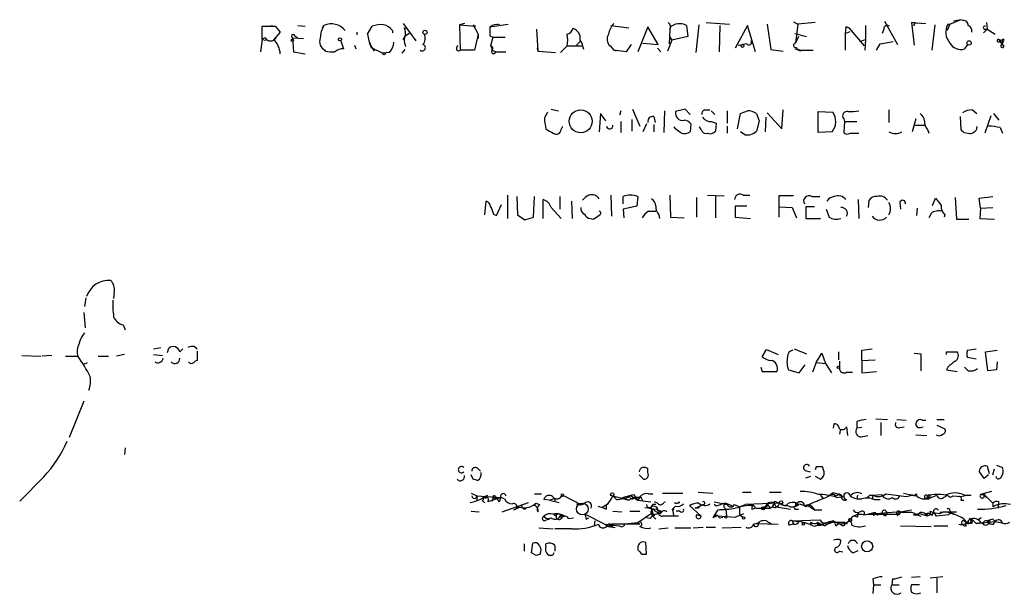
# Model space of a CAD drawing. Extents: x 23 to 1071, y 10 to 910.
# Drawn here: x 853 to 968, y 267 to 334 of the extents above; entities that cross this region are included whole.
import ezdxf

# ---------------------------------------------------------------- set-up
doc = ezdxf.new("R2010")
doc.units = 0
doc.header["$MEASUREMENT"] = 0
doc.layers.add('MAIN', color=5, linetype='CONTINUOUS')

msp = doc.modelspace()

# ---------------------------------------------------------------- linework, layer by layer
at = {"layer": 'MAIN'}
for p, q in [((897.9747, 333.4173), (899.414, 331.3853)), ((905.0867, 333.4173), (904.494, 333.248)), ((908.05, 332.994), (910.1667, 333.3327)), ((909.1507, 333.248), (908.9813, 333.3327)), ((933.196, 333.502), (935.9053, 333.3327)), ((940.308, 333.3327), (940.7313, 330.3693)), ((943.356, 333.5867), (943.864, 333.3327)), ((943.864, 333.3327), (943.61, 331.1313)), ((945.896, 333.502), (943.864, 333.3327)), ((953.9393, 333.6713), (955.4633, 330.962)), ((957.072, 333.502), (958.7653, 333.4173)), ((957.072, 333.502), (957.4953, 333.502)), ((957.072, 333.502), (957.4107, 330.8773)), ((957.4953, 333.502), (957.326, 333.0787)), ((961.5593, 333.3327), (961.2207, 332.5707)), ((961.3053, 333.3327), (961.5593, 333.3327)), ((961.5593, 333.3327), (962.7447, 333.8407)), ((962.8293, 333.8407), (961.9827, 333.6713)), ((963.0833, 333.756), (962.8293, 333.8407)), ((965.7927, 333.502), (965.8773, 332.74)), ((881.5493, 331.5547), (881.5493, 333.0787)), ((881.5493, 333.0787), (883.0733, 333.0787)), ((882.5653, 333.1633), (883.0733, 333.0787)), ((883.666, 332.4013), (882.904, 331.5547)), ((883.0733, 333.0787), (883.666, 332.4013)), ((885.698, 333.1633), (886.5447, 333.0787)), ((888.5767, 332.9093), (888.746, 333.1633)), ((892.556, 332.4013), (892.556, 332.0627)), ((893.826, 332.1473), (894.334, 333.0787)), ((896.7047, 332.5707), (896.7047, 332.3167)), ((898.0593, 332.9093), (898.2287, 332.8247)), ((898.652, 332.232), (898.144, 331.8933)), ((904.494, 333.248), (906.3567, 333.0787)), ((904.494, 333.248), (904.5787, 330.2847)), ((906.1027, 333.248), (906.3567, 333.0787)), ((906.1027, 333.248), (906.6953, 332.1473)), ((906.6953, 332.1473), (906.272, 330.2847)), ((906.6953, 332.1473), (906.6953, 331.6393)), ((913.4687, 332.74), (913.638, 330.2)), ((922.1047, 333.1633), (924.2213, 332.9093)), ((926.4227, 332.994), (925.2373, 330.1153)), ((927.608, 330.962), (926.4227, 332.994)), ((928.9627, 332.6553), (928.878, 331.0467)), ((930.91, 333.1633), (931.0793, 331.8933)), ((932.3493, 333.248), (932.0107, 330.0307)), ((934.8047, 333.1633), (934.72, 330.1153)), ((938.022, 333.1633), (936.5827, 330.5387)), ((938.9533, 330.1153), (938.022, 333.1633)), ((943.5253, 332.232), (944.88, 331.8933)), ((949.452, 332.994), (949.3673, 332.232)), ((949.3673, 332.232), (949.96, 332.486)), ((949.3673, 332.232), (949.3673, 330.2847)), ((949.452, 332.994), (949.7907, 332.9093)), ((949.7907, 332.9093), (949.452, 332.994)), ((949.7907, 332.9093), (951.5687, 330.7927)), ((951.738, 333.1633), (951.738, 331.5547)), ((953.8547, 332.74), (953.6853, 332.232)), ((959.7813, 333.248), (959.4427, 330.2847)), ((965.8773, 332.74), (965.454, 332.3167)), ((965.5387, 332.74), (965.8773, 332.74)), ((965.8773, 332.74), (966.8087, 332.1473)), ((881.5493, 331.5547), (881.38, 330.1153)), ((881.5493, 331.5547), (881.9727, 331.47)), ((882.904, 331.5547), (883.158, 331.724)), ((885.1053, 331.724), (886.3753, 331.6393)), ((885.1053, 331.724), (885.19, 330.1153)), ((885.3593, 331.978), (885.698, 331.724)), ((890.6933, 331.3853), (891.032, 330.454)), ((893.9953, 331.1313), (894.588, 330.2)), ((897.9747, 331.5547), (898.144, 331.8933)), ((908.05, 331.978), (908.3887, 331.8087)), ((908.3887, 331.8087), (908.1347, 330.7927)), ((908.3887, 331.8087), (909.828, 331.8087)), ((918.1253, 330.8773), (918.5487, 331.3007)), ((925.83, 331.1313), (927.608, 330.962)), ((929.2167, 331.47), (928.7087, 330.2)), ((928.9627, 331.8087), (929.2167, 331.47)), ((928.9627, 331.8087), (929.2167, 331.47)), ((931.0793, 331.8933), (929.2167, 331.47)), ((937.9373, 331.0467), (937.4293, 330.962)), ((943.9487, 331.8933), (943.61, 331.1313)), ((951.0607, 331.3007), (951.738, 331.5547)), ((951.738, 331.5547), (951.6533, 330.2847)), ((951.738, 331.5547), (951.738, 331.216)), ((953.008, 330.2847), (953.4313, 331.0467)), ((953.4313, 331.0467), (954.9553, 331.3007)), ((967.232, 331.5547), (967.8247, 331.3853)), ((967.232, 331.5547), (967.8247, 330.708)), ((967.3167, 331.3007), (967.5707, 331.1313)), ((967.6553, 331.3853), (967.5707, 331.1313)), ((967.5707, 330.962), (967.8247, 331.3853)), ((885.19, 330.1153), (886.5447, 329.8613)), ((888.9153, 330.2), (888.6613, 330.454)), ((892.302, 330.8773), (892.4713, 330.454)), ((894.2493, 330.6233), (895.604, 329.946)), ((896.366, 330.0307), (895.604, 329.946)), ((898.144, 330.3693), (897.8053, 329.946)), ((904.1553, 330.5387), (904.3247, 330.8773)), ((906.272, 330.2847), (904.5787, 330.2847)), ((908.304, 330.2847), (908.7273, 330.1153)), ((908.7273, 330.1153), (909.9127, 330.1153)), ((913.5533, 330.5387), (913.638, 330.2)), ((913.638, 330.2), (915.67, 330.0307)), ((917.0247, 330.7927), (916.2627, 330.0307)), ((917.0247, 330.7927), (918.8027, 330.7927)), ((922.02, 330.7927), (922.4433, 330.2847)), ((922.782, 330.2), (922.4433, 330.2847)), ((923.8827, 330.1153), (922.4433, 330.2847)), ((924.4753, 330.962), (923.8827, 330.1153)), ((927.5233, 330.5387), (927.9467, 330.1153)), ((936.9213, 330.8773), (937.4293, 330.962)), ((940.7313, 330.3693), (942.1707, 330.2)), ((943.5253, 330.454), (944.372, 330.2847)), ((944.372, 330.2847), (945.642, 330.2847)), ((963.5913, 330.962), (963.2527, 330.454)), ((915.162, 323.4267), (916.0087, 323.2573)), ((923.29, 323.2573), (923.1207, 322.7493)), ((924.6447, 323.4267), (925.4913, 321.4793)), ((928.37, 323.2573), (928.2853, 320.7173)), ((930.7407, 323.4267), (929.64, 323.1727)), ((931.3333, 322.834), (930.7407, 323.4267)), ((933.0267, 323.342), (933.6193, 323.342)), ((933.7887, 323.2573), (934.212, 322.834)), ((935.6513, 323.2573), (935.6513, 321.818)), ((940.308, 323.0033), (942.0013, 321.1407)), ((942.0013, 321.1407), (942.1707, 323.342)), ((946.2347, 320.7173), (946.2347, 323.1727)), ((946.2347, 323.1727), (947.928, 323.088)), ((954.4473, 323.342), (954.4473, 321.9027)), ((964.184, 323.342), (964.692, 322.9187)), ((920.9193, 322.9187), (920.75, 320.802)), ((921.512, 322.072), (920.9193, 322.9187)), ((923.29, 321.9873), (923.29, 320.7173)), ((924.56, 322.2413), (924.56, 320.8867)), ((927.1, 322.58), (927.2693, 321.9027)), ((933.7887, 321.9873), (934.3813, 321.818)), ((934.3813, 321.818), (934.2967, 320.8867)), ((936.8367, 321.1407), (937.1753, 322.9187)), ((939.3767, 322.072), (939.038, 320.8867)), ((940.1387, 322.4953), (940.054, 320.802)), ((949.198, 322.326), (949.2827, 321.9873)), ((949.2827, 321.9873), (949.198, 320.7173)), ((949.2827, 321.9873), (950.722, 321.9873)), ((957.58, 322.326), (957.1567, 320.802)), ((962.7447, 322.58), (962.8293, 321.056)), ((966.3007, 322.6647), (965.6233, 320.6327)), ((966.6393, 322.9187), (967.232, 322.1567)), ((916.3473, 321.056), (916.5167, 321.4793)), ((926.2533, 321.7333), (925.83, 320.802)), ((927.1, 321.6487), (927.1, 320.802)), ((929.64, 321.1407), (929.4707, 321.3947)), ((931.418, 321.7333), (931.3333, 320.802)), ((932.6033, 321.056), (932.434, 321.3947)), ((935.6513, 321.4793), (935.6513, 320.6327)), ((937.6833, 320.4633), (937.1753, 320.802)), ((947.8433, 320.802), (946.2347, 320.7173)), ((957.4953, 321.564), (958.6807, 321.564)), ((958.9347, 321.056), (959.104, 320.6327)), ((963.168, 320.7173), (963.676, 320.6327)), ((964.692, 321.31), (964.7767, 321.4793)), ((967.4013, 321.31), (967.6553, 320.6327)), ((949.96, 320.6327), (950.976, 320.6327)), ((907.4573, 311.15), (907.6267, 312.7587)), ((910.082, 313.436), (910.082, 310.7267)), ((911.1827, 313.2667), (911.2673, 311.15)), ((913.13, 310.896), (913.2147, 313.2667)), ((914.2307, 310.7267), (914.2307, 312.928)), ((916.178, 313.2667), (916.178, 311.8273)), ((917.5327, 312.7587), (917.6173, 310.7267)), ((922.1047, 313.436), (922.1893, 310.9807)), ((923.544, 312.42), (923.544, 313.2667)), ((925.2373, 313.2667), (925.1527, 312.166)), ((928.9627, 313.436), (929.0473, 310.896)), ((932.0953, 313.182), (932.0953, 310.896)), ((933.3653, 313.436), (935.3127, 313.3513)), ((934.2967, 313.2667), (934.2967, 310.8113)), ((937.514, 313.436), (938.276, 313.436)), ((943.356, 313.3513), (941.6627, 313.3513)), ((941.6627, 313.3513), (941.6627, 312.0813)), ((945.4727, 313.2667), (946.404, 313.2667)), ((950.8913, 312.928), (950.976, 310.7267)), ((952.0767, 311.9967), (952.1613, 312.8433)), ((959.5273, 312.2507), (959.866, 313.0973)), ((962.152, 313.182), (962.3213, 310.642)), ((964.946, 313.0973), (966.5547, 313.2667)), ((965.1153, 311.912), (964.946, 313.0973)), ((908.812, 311.0653), (909.4047, 312.3353)), ((915.162, 311.9967), (916.3473, 310.7267)), ((925.1527, 312.166), (923.544, 311.8273)), ((923.544, 311.8273), (923.6287, 310.8113)), ((926.5073, 311.5733), (927.354, 311.5733)), ((937.9373, 312.166), (936.5827, 312.166)), ((936.5827, 312.166), (936.5827, 310.896)), ((941.6627, 312.0813), (941.6627, 310.896)), ((941.6627, 312.0813), (943.1867, 311.9967)), ((943.1867, 311.9967), (943.6947, 310.8113)), ((945.8113, 312.0813), (944.7953, 312.0813)), ((944.7953, 312.0813), (944.7953, 310.7267)), ((947.166, 311.8273), (947.5047, 310.896)), ((955.7173, 312.5893), (955.802, 311.8273)), ((957.7493, 311.912), (957.6647, 311.0653)), ((965.1153, 311.912), (965.0307, 310.7267)), ((965.1153, 311.912), (966.5547, 311.9967)), ((908.4733, 311.2347), (908.812, 311.0653)), ((911.2673, 311.15), (912.114, 310.5573)), ((912.114, 310.5573), (913.13, 310.896)), ((919.734, 310.7267), (920.0727, 310.642)), ((927.6927, 311.15), (927.7773, 310.7267)), ((929.0473, 310.896), (930.656, 310.8113)), ((936.5827, 310.896), (938.3607, 310.7267)), ((944.7953, 310.7267), (946.4887, 310.7267)), ((959.358, 311.3193), (959.104, 310.8113)), ((960.9667, 311.15), (960.882, 310.896)), ((962.3213, 310.642), (963.7607, 310.642)), ((965.0307, 310.7267), (966.724, 310.642)), ((861.06, 301.498), (860.8907, 300.482)), ((864.362, 302.1753), (864.2773, 301.4133)), ((860.806, 299.8047), (860.9753, 298.0267)), ((865.378, 298.3653), (865.632, 297.7727)), ((868.934, 295.5713), (869.7807, 295.7407)), ((870.5427, 295.148), (870.712, 295.656)), ((871.982, 295.2327), (872.3207, 295.5713)), ((873.6753, 295.8253), (874.014, 295.5713)), ((939.7153, 294.64), (940.2233, 295.4867)), ((940.2233, 295.4867), (941.578, 294.894)), ((943.4407, 295.5713), (944.88, 294.9787)), ((951.3147, 295.402), (952.5, 295.5713)), ((963.5913, 295.402), (964.6073, 295.5713)), ((853.6093, 294.8093), (855.8107, 294.7247)), ((857.0807, 294.8093), (855.98, 294.7247)), ((858.6893, 294.7247), (860.1287, 294.7247)), ((862.4993, 294.7247), (863.6847, 294.7247)), ((865.5473, 294.894), (864.616, 294.7247)), ((868.934, 294.894), (869.95, 294.8093)), ((874.014, 295.3173), (874.014, 294.2167)), ((945.9807, 293.9627), (946.658, 295.0633)), ((946.658, 295.0633), (947.0813, 293.878)), ((948.6053, 295.2327), (948.6053, 294.3013)), ((951.3147, 294.2167), (951.3147, 295.402)), ((957.4107, 295.0633), (958.1727, 294.9787)), ((958.1727, 294.9787), (958.1727, 293.0313)), ((961.136, 294.894), (961.136, 295.2327)), ((961.136, 295.2327), (962.406, 295.2327)), ((964.6073, 294.386), (963.5913, 294.5553)), ((965.708, 295.2327), (967.0627, 295.402)), ((965.962, 293.0313), (965.708, 295.2327)), ((860.806, 293.7933), (861.2293, 293.9627)), ((939.546, 293.4547), (939.7153, 292.9467)), ((944.0333, 292.7773), (944.7107, 293.7087)), ((945.9807, 293.9627), (945.5573, 292.862)), ((945.9807, 293.9627), (947.0813, 293.878)), ((947.0813, 293.878), (947.7587, 292.7773)), ((948.69, 294.132), (948.69, 293.37)), ((951.3147, 294.2167), (952.8387, 294.3013)), ((951.3147, 294.2167), (951.3147, 292.7773)), ((961.3053, 293.4547), (961.136, 293.116)), ((963.676, 293.0313), (963.2527, 293.4547)), ((967.0627, 294.0473), (966.978, 293.116)), ((939.7153, 292.9467), (941.4087, 292.9467)), ((942.7633, 293.116), (944.0333, 292.7773)), ((949.5367, 292.862), (950.214, 292.862)), ((951.3147, 292.7773), (953.008, 292.9467)), ((961.136, 293.116), (962.406, 292.9467)), ((966.978, 293.116), (965.962, 293.0313)), ((860.806, 289.4753), (859.1127, 285.242)), ((948.0127, 286.3427), (948.0973, 286.8507)), ((949.5367, 286.512), (949.6213, 285.496)), ((950.722, 287.1047), (950.722, 286.3427)), ((951.3147, 286.4273), (950.722, 286.3427)), ((952.9233, 287.4433), (954.278, 287.3587)), ((953.516, 287.02), (953.516, 285.496)), ((955.3787, 287.3587), (956.4793, 287.274)), ((955.7173, 286.4273), (956.2253, 286.512)), ((957.834, 286.4273), (957.58, 286.766)), ((958.342, 287.274), (958.7653, 287.274)), ((960.0353, 287.3587), (960.882, 287.3587)), ((960.0353, 286.6813), (960.9667, 286.258)), ((948.7747, 286.0887), (948.69, 285.6653)), ((951.23, 285.3267), (951.992, 285.496)), ((957.58, 285.5807), (958.85, 285.496)), ((865.632, 284.0567), (865.5473, 283.2947)), ((945.9807, 281.8553), (945.896, 281.5167)), ((946.912, 281.2627), (946.7427, 281.8553)), ((965.8773, 281.94), (966.1313, 281.0933)), ((966.978, 282.0247), (967.6553, 281.7707)), ((856.1493, 280.67), (853.3553, 277.876)), ((906.1027, 280.416), (905.8487, 280.924)), ((906.6107, 281.686), (906.9493, 281.3473)), ((925.4067, 280.924), (925.9147, 280.416)), ((926.4227, 281.178), (926.4227, 281.6013)), ((944.7107, 281.432), (945.3033, 281.2627)), ((944.7953, 280.5853), (945.388, 280.7547)), ((945.896, 280.7547), (946.4887, 280.416)), ((965.5387, 280.5007), (964.946, 281.3473)), ((966.0467, 280.924), (965.5387, 280.5007)), ((966.5547, 280.924), (966.724, 281.6013)), ((905.8487, 278.8073), (906.526, 278.4687)), ((906.526, 278.4687), (906.526, 277.9607)), ((906.526, 278.4687), (909.32, 278.2993)), ((907.288, 278.2993), (907.6267, 278.2147)), ((907.7113, 278.5533), (907.6267, 278.2147)), ((909.32, 278.2993), (907.796, 277.7913)), ((908.7273, 278.384), (908.812, 278.13)), ((909.1507, 277.7913), (909.32, 278.2993)), ((909.7433, 278.13), (909.32, 278.2993)), ((913.2147, 278.7227), (914.0613, 278.7227)), ((916.3473, 278.384), (916.686, 278.4687)), ((916.686, 278.4687), (918.6333, 277.4527)), ((922.3587, 278.4687), (924.2213, 277.9607)), ((922.782, 278.0453), (922.3587, 278.4687)), ((923.4593, 278.2993), (924.7293, 278.638)), ((923.4593, 278.2993), (924.2213, 277.9607)), ((924.4753, 278.4687), (924.814, 278.2147)), ((924.4753, 278.4687), (925.2373, 277.9607)), ((924.7293, 278.638), (925.2373, 277.9607)), ((925.576, 278.384), (925.2373, 277.9607)), ((925.576, 278.384), (925.83, 277.876)), ((926.5073, 278.7227), (927.0153, 278.7227)), ((928.116, 278.8073), (930.4867, 278.8073)), ((932.2647, 278.892), (933.958, 278.8073)), ((937.4293, 278.892), (938.4453, 278.892)), ((940.562, 278.892), (941.9167, 278.892)), ((946.4887, 278.5533), (946.8273, 278.13)), ((947.3353, 278.384), (947.8433, 278.8073)), ((948.0973, 278.384), (948.6053, 278.638)), ((948.3513, 278.2993), (949.1133, 278.384)), ((948.6053, 278.638), (949.1133, 278.384)), ((950.8067, 278.5533), (950.722, 278.13)), ((952.246, 278.5533), (952.5847, 278.5533)), ((952.5847, 278.5533), (952.5, 278.0453)), ((952.5847, 278.5533), (953.6007, 278.638)), ((952.5847, 278.5533), (952.9233, 278.384)), ((956.4793, 278.384), (957.1567, 278.5533)), ((957.1567, 278.5533), (957.6647, 278.4687)), ((957.6647, 278.7227), (957.6647, 278.4687)), ((958.9347, 278.4687), (959.1887, 278.2147)), ((959.1887, 278.2147), (960.0353, 278.5533)), ((960.7973, 278.2993), (961.3053, 278.5533)), ((961.898, 278.4687), (962.8293, 278.384)), ((962.8293, 278.384), (963.5067, 278.5533)), ((963.2527, 278.5533), (964.0147, 278.5533)), ((963.5067, 278.5533), (964.0147, 278.5533)), ((963.5067, 278.5533), (964.0147, 278.5533)), ((966.3853, 278.9767), (965.1153, 278.638)), ((965.1153, 278.638), (965.5387, 278.638)), ((965.5387, 278.638), (965.7927, 278.2993)), ((965.5387, 278.638), (966.5547, 277.622)), ((965.5387, 278.5533), (965.7927, 278.2993)), ((907.2033, 277.876), (907.4573, 277.7067)), ((908.3887, 278.2147), (908.304, 277.876)), ((909.4893, 276.606), (912.5373, 277.7067)), ((911.1827, 277.2833), (911.7753, 277.368)), ((911.1827, 277.2833), (911.352, 277.0293)), ((911.1827, 277.2833), (911.352, 277.0293)), ((913.384, 277.622), (913.8073, 277.4527)), ((914.9927, 277.9607), (914.3153, 278.0453)), ((914.9927, 277.9607), (915.416, 278.13)), ((914.9927, 277.9607), (916.0933, 277.7067)), ((921.6813, 277.4527), (921.0887, 277.114)), ((921.5967, 276.9447), (921.5967, 277.4527)), ((925.2373, 277.9607), (926.7613, 277.7913)), ((927.5233, 277.622), (927.1847, 277.7913)), ((929.64, 277.2833), (929.3013, 276.9447)), ((930.0633, 277.7913), (930.0633, 277.622)), ((931.7567, 277.5373), (931.2487, 277.368)), ((931.2487, 277.368), (932.6033, 276.098)), ((931.926, 277.0293), (932.6033, 277.368)), ((932.942, 277.4527), (932.6033, 277.368)), ((934.1273, 277.7913), (935.6513, 277.4527)), ((934.3813, 277.2833), (934.1273, 277.4527)), ((935.0587, 277.622), (935.6513, 277.4527)), ((936.498, 277.4527), (937.0907, 277.1987)), ((937.0907, 277.1987), (937.768, 277.4527)), ((937.0907, 277.1987), (937.0907, 276.2673)), ((941.7473, 277.622), (937.768, 277.4527)), ((940.308, 277.5373), (939.9693, 277.114)), ((940.1387, 277.1987), (939.9693, 277.114)), ((940.308, 277.5373), (940.6467, 277.0293)), ((941.1547, 277.876), (941.7473, 277.622)), ((941.578, 277.2833), (941.324, 277.1987)), ((941.324, 277.1987), (943.0173, 276.9447)), ((943.61, 277.622), (943.61, 277.2833)), ((943.864, 277.5373), (943.61, 277.2833)), ((944.0333, 277.5373), (944.626, 277.368)), ((944.7107, 277.1987), (944.626, 277.368)), ((945.0493, 277.368), (945.8113, 276.86)), ((945.388, 277.368), (945.8113, 276.86)), ((952.754, 278.0453), (953.4313, 278.0453)), ((959.0193, 278.0453), (959.1887, 278.2147)), ((962.8293, 277.9607), (963.168, 277.9607)), ((966.5547, 277.622), (966.5547, 277.1987)), ((967.232, 277.7913), (967.1473, 277.4527)), ((967.1473, 277.4527), (967.1473, 277.0293)), ((905.8487, 276.6907), (906.78, 276.606)), ((911.352, 277.0293), (910.844, 276.86)), ((915.7547, 276.098), (915.5007, 276.352)), ((915.5007, 276.352), (915.7547, 276.098)), ((916.2627, 276.2673), (916.3473, 275.844)), ((916.2627, 276.2673), (916.7707, 276.098)), ((919.1413, 276.352), (921.4273, 275.1667)), ((922.3587, 276.6907), (923.3747, 276.606)), ((924.306, 276.6907), (925.4913, 276.6907)), ((926.846, 276.4367), (925.2373, 275.336)), ((927.0153, 276.4367), (926.846, 276.4367)), ((927.1847, 276.2673), (927.1, 276.098)), ((927.1, 276.0133), (927.354, 275.7593)), ((927.2693, 276.6907), (927.862, 276.4367)), ((927.4387, 276.9447), (927.9467, 276.606)), ((927.608, 276.7753), (927.9467, 276.606)), ((927.7773, 276.7753), (927.9467, 276.606)), ((927.862, 276.6907), (927.862, 276.4367)), ((929.3013, 276.9447), (929.386, 276.1827)), ((930.148, 276.6907), (929.7247, 276.6907)), ((932.2647, 277.0293), (931.926, 277.0293)), ((934.1273, 276.1827), (933.958, 275.9287)), ((934.1273, 276.1827), (933.958, 275.9287)), ((934.3813, 276.098), (933.958, 275.9287)), ((934.5507, 276.86), (934.1273, 276.1827)), ((934.1273, 276.1827), (934.3813, 276.098)), ((934.1273, 276.1827), (936.5827, 276.0133)), ((934.72, 275.9287), (935.1433, 276.0133)), ((935.3127, 277.114), (935.482, 276.9447)), ((935.482, 276.9447), (935.5667, 276.098)), ((936.5827, 276.0133), (937.5987, 276.4367)), ((937.0907, 276.2673), (937.514, 276.0133)), ((938.53, 276.9447), (938.8687, 277.0293)), ((938.9533, 277.0293), (940.6467, 277.0293)), ((943.61, 276.9447), (943.9487, 276.9447)), ((945.8113, 276.86), (946.658, 276.86)), ((950.8067, 276.0133), (950.468, 276.098)), ((955.802, 276.606), (951.484, 276.2673)), ((951.484, 276.2673), (952.0767, 276.352)), ((951.5687, 276.606), (951.5687, 276.2673)), ((952.8387, 276.5213), (952.0767, 276.352)), ((952.0767, 276.352), (955.294, 276.352)), ((952.8387, 276.5213), (952.6693, 276.098)), ((952.8387, 276.5213), (953.1773, 276.1827)), ((954.1087, 276.6907), (954.278, 276.4367)), ((954.1087, 276.1827), (954.278, 276.4367)), ((955.548, 276.1827), (955.294, 276.352)), ((955.6327, 276.2673), (955.294, 276.352)), ((955.802, 276.606), (957.072, 276.86)), ((957.7493, 276.352), (957.326, 276.2673)), ((957.7493, 276.2673), (958.1727, 276.098)), ((958.85, 276.098), (958.9347, 276.4367)), ((958.9347, 276.4367), (959.0193, 276.352)), ((959.4427, 276.1827), (959.6967, 276.5213)), ((959.6967, 276.5213), (959.9507, 276.098)), ((959.6967, 276.5213), (959.9507, 276.098)), ((961.39, 276.2673), (959.9507, 276.098)), ((960.374, 276.4367), (960.7973, 276.606)), ((960.7973, 276.606), (962.3213, 276.606)), ((961.644, 276.5213), (961.39, 276.2673)), ((961.644, 276.5213), (961.39, 276.2673)), ((961.5593, 276.7753), (961.644, 276.5213)), ((961.644, 276.5213), (962.0673, 276.352)), ((914.5693, 275.6747), (914.9927, 275.7593)), ((917.194, 275.844), (917.7867, 275.9287)), ((919.226, 275.7593), (919.5647, 275.9287)), ((920.242, 275.59), (920.1573, 274.9973)), ((921.4273, 275.1667), (923.1207, 274.9973)), ((921.4273, 275.1667), (921.8507, 274.9127)), ((921.4273, 275.1667), (921.8507, 274.9127)), ((921.8507, 275.2513), (922.274, 275.1667)), ((922.274, 275.1667), (921.8507, 274.9127)), ((922.1893, 274.9127), (921.8507, 274.9127)), ((922.1893, 274.9127), (921.8507, 274.9127)), ((925.4913, 275.1667), (922.274, 275.1667)), ((925.2373, 275.336), (923.7133, 275.1667)), ((925.2373, 275.336), (925.4913, 275.1667)), ((926.6767, 275.844), (926.2533, 275.9287)), ((939.292, 275.2513), (938.6993, 275.1667)), ((939.292, 275.2513), (939.038, 275.2513)), ((939.038, 275.2513), (941.578, 275.1667)), ((939.292, 275.2513), (939.4613, 275.5053)), ((940.2233, 275.59), (940.816, 275.1667)), ((940.6467, 275.336), (940.816, 275.1667)), ((943.356, 275.1667), (942.848, 275.082)), ((943.356, 275.1667), (942.848, 275.082)), ((943.1867, 275.59), (946.404, 275.6747)), ((943.1867, 275.59), (943.356, 275.1667)), ((943.1867, 275.59), (944.0333, 275.5053)), ((945.388, 275.4207), (945.3033, 275.1667)), ((945.388, 275.082), (945.3033, 275.1667)), ((946.15, 275.4207), (946.5733, 275.1667)), ((946.3193, 275.082), (946.5733, 275.1667)), ((946.5733, 275.1667), (946.9967, 274.9973)), ((948.0127, 275.59), (946.9967, 274.9973)), ((946.9967, 275.336), (947.3353, 275.4207)), ((948.0127, 275.59), (947.3353, 275.4207)), ((947.3353, 275.4207), (949.2827, 275.4207)), ((948.0127, 275.59), (948.6053, 275.2513)), ((948.0127, 275.59), (948.6053, 275.2513)), ((948.2667, 274.9973), (948.6053, 275.2513)), ((948.944, 275.082), (948.6053, 275.2513)), ((949.2827, 275.4207), (949.5367, 275.1667)), ((955.802, 274.9973), (959.358, 274.9127)), ((959.6967, 274.9973), (961.3053, 274.9973)), ((963.0833, 275.844), (963.422, 275.4207)), ((963.3373, 275.4207), (963.7607, 275.2513)), ((963.422, 274.9973), (963.422, 275.4207)), ((963.676, 275.5053), (963.7607, 275.2513)), ((964.0993, 275.2513), (963.7607, 275.2513)), ((963.8453, 275.844), (964.184, 275.6747)), ((964.184, 275.6747), (964.6073, 275.2513)), ((964.6073, 275.2513), (966.8087, 275.5053)), ((965.2847, 275.336), (964.6073, 275.2513)), ((965.2, 275.9287), (964.8613, 275.6747)), ((965.454, 275.1667), (965.2, 275.336)), ((965.962, 275.5053), (966.1313, 275.336)), ((965.962, 275.5053), (966.1313, 275.336)), ((966.5547, 275.7593), (966.8087, 275.5053)), ((966.6393, 275.1667), (966.8087, 275.5053)), ((966.8087, 275.5053), (967.5707, 275.336)), ((913.7227, 274.7433), (915.416, 274.6587)), ((917.5327, 274.6587), (915.5853, 274.6587)), ((927.6927, 274.6587), (928.7933, 274.7433)), ((929.5553, 274.7433), (931.418, 274.7433)), ((931.672, 274.7433), (932.8573, 274.828)), ((933.196, 274.828), (934.2967, 274.828)), ((935.0587, 274.7433), (937.26, 274.828)), ((912.0293, 272.8807), (912.0293, 272.034)), ((912.876, 271.8647), (913.0453, 272.9653)), ((914.5693, 272.6267), (914.5693, 272.8807)), ((915.5853, 272.7113), (915.5853, 272.034)), ((926.2533, 271.6953), (926.1687, 273.05)), ((948.69, 273.3887), (948.8593, 273.2193)), ((913.2993, 271.6107), (912.876, 271.8647)), ((915.3313, 271.526), (914.9927, 271.526)), ((925.2373, 272.4573), (925.2373, 272.2033)), ((925.7453, 271.6953), (926.2533, 271.6953)), ((948.69, 272.034), (949.1133, 271.9493)), ((950.2987, 271.8647), (950.8913, 272.1187)), ((952.5847, 268.8167), (952.6693, 268.1393)), ((952.6693, 268.1393), (952.5847, 267.1233)), ((952.6693, 268.1393), (953.516, 268.1393)), ((954.8707, 268.8167), (954.786, 268.1393)), ((954.786, 268.1393), (955.6327, 268.1393)), ((958.088, 269.0707), (957.072, 268.986)), ((958.0033, 268.1393), (957.072, 268.1393)), ((960.7127, 269.0707), (959.2733, 268.9013)), ((960.0353, 268.9013), (960.0353, 267.208))]:
    msp.add_line(p, q, dxfattribs=at)
for centre, radius in [((900.4934, 332.3802), 0.2413), ((885.0629, 331.4277), 0.1338), ((890.6086, 331.5547), 0.1893), ((963.7762, 331.1336), 0.2522), ((895.731, 329.9037), 0.1338), ((937.4293, 330.7927), 0.1693), ((918.6103, 322.0293), 1.3364), ((948.5629, 293.4124), 0.1338), ((916.4743, 278.5957), 0.1338), ((922.2739, 278.638), 0.1893), ((918.8026, 276.9447), 0.6826), ((939.8141, 277.0153), 0.1839), ((941.9166, 277.7067), 0.1893), ((929.3436, 276.9024), 0.0598), ((935.482, 276.0134), 0.1197), ((937.5563, 275.8864), 0.1338), ((944.499, 275.2091), 0.1338), ((949.9599, 275.6747), 0.1693), ((951.9228, 272.6095), 0.6443)]:
    msp.add_circle(centre, radius, dxfattribs=at)
for centre, radius, start, end in [((889.5971, 331.3069), 2.0422, 38.231288, 114.629941), ((895.3501, 330.4529), 2.8155, 83.092813, 111.154832), ((908.8544, 332.0201), 1.2631, 76.433519, 129.555259), ((924.476, 331.6956), 2.6639, 139.73535, 170.237473), ((928.4124, 332.9855), 0.6418, 329.034712, 53.592573), ((930.1056, 331.7384), 1.6362, 60.553932, 134.30668), ((962.9606, 332.4083), 1.8959, 150.818886, 222.342808), ((963.0975, 333.1775), 0.5787, 358.593886, 91.406114), ((885.1646, 331.9187), 0.2035, 16.939222, 253.060778), ((890.9113, 331.7446), 2.5887, 146.767267, 180.455948), ((899.0369, 332.7739), 5.2484, 186.856777, 204.189717), ((895.3501, 331.6394), 1.6439, 34.508882, 78.113137), ((896.8109, 332.232), 1.4203, 331.518644, 28.481356), ((899.4565, 331.6816), 1.0792, 318.177748, 25.56538), ((1162.0498, 332.486), 254.0003, 179.885409, 180.114592), ((916.7283, 333.1209), 1.0178, 286.932197, 343.080214), ((914.4006, 331.47), 2.7101, 345.527395, 14.472605), ((917.3526, 331.6644), 1.2118, 350.768539, 73.241427), ((922.7255, 331.5688), 1.0488, 146.523575, 227.728148), ((954.2781, 332.7399), 0.4234, 53.151755, 179.986468), ((963.4885, 332.5606), 0.6312, 345.382563, 72.719079), ((965.6234, 332.9094), 0.1893, 63.448488, 243.434949), ((882.1426, 330.7912), 0.9669, 105.266552, 127.850038), ((882.523, 332.1261), 0.7516, 212.34315, 327.65685), ((880.987, 329.6739), 2.6856, 4.001406, 44.453883), ((889.3227, 331.2941), 1.0885, 156.737131, 248.020696), ((894.9616, 331.3341), 1.916, 317.136122, 356.466195), ((903.44, 332.1909), 5.4182, 186.743197, 195.883953), ((915.8248, 329.7907), 3.1999, 10.417271, 31.654071), ((938.1913, 331.216), 0.3053, 213.684862, 33.684862), ((943.6062, 330.8696), 0.2617, 89.168098, 289.764272), ((962.8012, 331.7807), 1.4014, 207.605448, 288.794368), ((967.2018, 331.4035), 0.1542, 78.704643, 318.181288), ((967.74, 331.4488), 0.1059, 323.140927, 216.859073), ((889.7626, 334.0167), 3.9096, 257.483432, 273.716201), ((890.926, 329.0789), 1.3792, 85.592055, 131.284406), ((900.1548, 330.5916), 0.3852, 232.817745, 74.044389), ((904.4093, 330.4823), 0.2603, 167.480746, 310.60607), ((907.838, 330.4116), 0.483, 344.766731, 52.097965), ((908.0923, 330.4964), 0.2993, 315, 81.856362), ((907.6564, 330.3511), 0.651, 354.145782, 42.71536), ((908.4884, 330.1319), 0.2395, 140.35372, 356.025184), ((944.1604, 330.708), 0.4733, 190.308095, 296.559637), ((967.6554, 330.7927), 0.1893, 116.578587, 333.421413), ((1083.8842, 238.0794), 189.3057, 153.31696, 153.546156), ((930.4725, 322.9892), 0.8525, 167.569607, 282.430393), ((933.1366, 322.9018), 0.4537, 104.017867, 188.59446), ((852.9573, 534.7414), 227.9507, 291.682137, 291.911343), ((937.98, 321.4376), 1.8202, 54.460493, 88.677806), ((946.3619, 322.0015), 1.9061, 321.002665, 34.751427), ((949.5932, 322.6647), 0.5204, 77.480746, 220.597713), ((950.0447, 327.6628), 4.5029, 265.686199, 281.936301), ((964.071, 321.4942), 1.8513, 86.500503, 125.395925), ((919.2456, 322.4104), 4.8456, 179.996453, 195.190614), ((926.9941, 322.0086), 0.5811, 79.500265, 190.499735), ((930.6135, 321.1828), 0.9748, 34.382898, 87.501256), ((933.7887, 323.2573), 1.27, 216.869898, 270), ((1150.852, 407.1582), 227.9506, 201.687966, 201.917182), ((957.495, 321.9872), 1.1042, 4.404277, 57.518859), ((959.9711, 321.966), 1.3792, 175.592055, 221.284406), ((1041.9815, 532.5431), 246.8296, 238.922635, 239.151838), ((915.7547, 321.1237), 0.5965, 235.40144, 353.482652), ((921.9777, 321.5217), 0.3777, 186.338517, 6.338517), ((802.9487, 151.5217), 211.7104, 53.014196, 53.243324), ((930.6137, 321.9871), 1.3865, 257.655866, 301.266381), ((933.206, 321.2435), 0.6312, 197.280921, 284.617437), ((933.6617, 321.3804), 0.8043, 248.375849, 322.135637), ((937.9525, 321.981), 1.5414, 259.941849, 314.768694), ((949.6334, 321.165), 0.6245, 225.797976, 301.531771), ((955.2093, 322.0931), 1.4992, 239.451133, 300.548867), ((1047.6736, 405.5616), 119.7487, 224.885409, 225.114592), ((963.8877, 321.2252), 0.6292, 250.338213, 317.731211), ((964.2434, 321.2422), 0.4537, 284.017867, 8.594459), ((964.0068, 299.6542), 21.9202, 81.091498, 84.660318), ((907.3238, 312.0024), 0.8147, 5.557346, 68.173778), ((913.9058, 311.6718), 1.2975, 14.501051, 75.498949), ((920.3681, 311.6169), 1.9886, 113.828505, 141.923362), ((919.9034, 312.5131), 0.9831, 30.545926, 110.152902), ((924.3906, 311.377), 2.0707, 65.864732, 114.132743), ((926.253, 312.0812), 1.1042, 4.404277, 57.518859), ((937.133, 312.9281), 0.635, 53.124688, 180.009023), ((945.1446, 312.7481), 0.6137, 57.6799, 212.3201), ((948.182, 312.1661), 1.1039, 94.400696, 147.530798), ((948.5514, 312.2044), 1.1553, 38.780636, 113.145192), ((952.9093, 312.434), 0.8527, 77.579062, 151.312851), ((953.4314, 312.3439), 0.983, 30.535886, 110.15491), ((956.0534, 312.494), 0.3492, 347.766593, 164.169497), ((1171.8423, 481.9891), 271.0321, 218.546032, 218.775228), ((1119.9538, 396.3079), 227.9505, 201.68448, 201.913663), ((919.244, 311.8374), 0.6311, 165.380272, 252.736416), ((920.7453, 311.3522), 0.2211, 293.851971, 88.782227), ((927.819, 309.4996), 2.4537, 122.315026, 147.684974), ((928.7291, 312.06), 1.3792, 175.592055, 221.284406), ((948.944, 311.3194), 0.6826, 330.254078, 97.12814), ((953.2623, 311.8697), 1.3864, 328.727942, 31.268526), ((960.247, 310.1763), 1.448, 74.744881, 127.874984), ((961.6519, 312.0454), 1.1274, 169.508338, 232.575172), ((919.8125, 311.5368), 0.8139, 201.787031, 264.465227), ((793.4306, 501.4306), 228.9946, 303.575504, 303.804645), ((948.3512, 312.1654), 1.5258, 236.302642, 289.451491), ((953.3822, 311.6495), 1.1071, 217.165938, 317.108365), ((863.7482, 300.7889), 2.7477, 86.02447, 161.356018), ((862.844, 302.4445), 1.5416, 349.943796, 44.758225), ((874.9365, 300.7353), 10.7558, 177.28917, 187.686378), ((865.7073, 299.8706), 1.5409, 201.867006, 257.660345), ((863.2334, 295.4524), 3.0684, 139.773401, 169.820248), ((861.6619, 295.2604), 1.6241, 153.119403, 199.259412), ((871.2059, 295.0211), 0.8044, 15.250746, 127.879981), ((873.4635, 294.2589), 1.5806, 82.299482, 110.370222), ((842.111, 282.1635), 21.9641, 27.643059, 34.882624), ((869.432, 294.5604), 0.6093, 237.355731, 351.534792), ((871.3893, 294.4623), 0.5928, 224.432734, 0.811966), ((941.0123, 296.3221), 2.1241, 232.365621, 262.39787), ((945.1075, 294.0105), 2.5091, 165.46972, 200.885858), ((943.4196, 294.6752), 0.7418, 101.532613, 182.720065), ((961.7436, 294.8059), 0.788, 301.216895, 32.794642), ((964.6083, 294.9786), 1.1016, 157.396939, 202.59826), ((873.3367, 294.3015), 0.4234, 216.888839, 306.859073), ((874.0567, 293.6658), 0.5526, 94.432107, 147.497791), ((940.6165, 293.3398), 0.8844, 333.608791, 82.541499), ((949.2404, 293.3278), 0.552, 175.615624, 302.460844), ((1131.0559, 82.1155), 271.0711, 128.542738, 128.771917), ((963.9723, 294.2592), 1.2631, 256.433519, 309.555259), ((858.267, 291.8881), 3.3337, 339.952285, 8.033608), ((948.1114, 286.2721), 0.5788, 358.604026, 91.395974), ((948.9979, 286.7698), 0.5973, 238.968792, 334.430252), ((951.2299, 285.9617), 0.6349, 143.124688, 270.009023), ((951.9712, 284.2033), 3.1589, 92.694476, 113.294332), ((955.5649, 286.766), 0.3714, 136.844093, 294.225635), ((958.0965, 286.8168), 0.519, 61.765797, 185.61722), ((958.0032, 287.3595), 0.9474, 259.712463, 296.551529), ((960.2866, 286.0293), 0.5604, 233.175087, 319.494074), ((960.6421, 286.0463), 0.3875, 280.497939, 33.11188), ((845.7491, 290.4211), 14.2565, 316.844935, 336.860513), ((904.7359, 281.5167), 0.3679, 43.667268, 316.332732), ((906.3566, 281.3474), 0.4233, 53.113861, 180.013536), ((925.9937, 281.1949), 0.5909, 43.45036, 173.411387), ((944.8982, 281.7525), 0.3713, 30.328633, 239.671367), ((946.3617, 91.3555), 190.5002, 89.885408, 90.114592), ((965.6624, 281.2496), 0.723, 72.710263, 172.23412), ((966.5338, 281.3261), 1.2064, 322.117519, 21.625026), ((904.621, 280.7123), 0.4827, 217.87186, 15.254078), ((906.1706, 281.0086), 0.8799, 300.012228, 11.100489), ((925.9655, 280.9325), 0.519, 264.38278, 28.234203), ((946.2346, 281.0722), 0.7037, 291.167873, 15.707168), ((967.2245, 280.792), 0.3333, 186.42562, 321.675753), ((864.0292, 153.3239), 133.8752, 71.453843, 71.683013), ((906.2297, 278.4686), 0.2862, 179.979981, 0.020026), ((907.5214, 278.0334), 0.3661, 318.599115, 150.319171), ((906.8221, 278.1724), 0.4829, 322.133342, 15.236386), ((907.2453, 278.8502), 0.5526, 274.432108, 327.497791), ((908.558, 278.2994), 0.1893, 26.551512, 206.578587), ((909.6051, 278.4233), 0.3109, 8.395914, 203.505914), ((914.9272, 277.903), 0.6282, 49.965551, 166.908314), ((915.8393, 278.765), 0.635, 216.869898, 323.130102), ((1176.0198, 108.6108), 305.2796, 146.192733, 146.421916), ((922.5391, 282.7364), 4.6974, 272.964065, 292.095182), ((925.2938, 276.4503), 1.8524, 86.505856, 125.377677), ((924.6023, 278.4264), 0.2994, 188.143638, 315), ((926.3019, 277.6144), 1.1272, 79.500563, 142.581105), ((944.2537, 272.5359), 6.4422, 71.29871, 91.206975), ((777.1585, 701.3833), 455.948, 291.686235, 291.915411), ((946.2766, 271.9892), 6.6489, 74.107514, 89.632039), ((947.88, 278.1442), 0.4961, 18.215846, 139.151942), ((947.6962, 275.6578), 3.1529, 66.686636, 87.325897), ((949.3129, 278.384), 0.4059, 155.348097, 303.455202), ((949.579, 278.4263), 0.3833, 6.350095, 263.66476), ((950.792, 277.771), 1.0858, 61.22319, 140.017418), ((951.0819, 280.0774), 1.9613, 235.108258, 276.817017), ((867.4392, 363.0465), 119.7134, 314.876914, 315.106131), ((953.2294, 279.6931), 1.3095, 240.506391, 312.180391), ((954.3674, 278.9625), 0.8326, 202.940145, 307.194727), ((1039.9694, 871.2064), 598.6727, 261.7542952, 261.9834768), ((955.2516, 278.5957), 0.4827, 217.888519, 344.745922), ((957.8002, 284.0061), 5.4572, 252.296487, 267.687486), ((957.326, 278.8921), 0.3787, 243.44848, 333.428183), ((958.6383, 279.5908), 1.482, 224.43138, 291.799974), ((958.7654, 278.3839), 0.1894, 26.605648, 206.537987), ((958.7653, 278.3841), 0.1894, 206.605648, 26.537987), ((960.1579, 274.3861), 4.2619, 77.899609, 106.678899), ((959.104, 278.384), 0.1893, 296.578587, 153.421413), ((958.5538, 278.1724), 0.4826, 344.728219, 37.879149), ((960.4822, 278.6239), 0.4524, 188.977235, 314.14918), ((962.152, 276.3101), 2.4987, 63.8636, 116.1364), ((961.6299, 278.7086), 0.3598, 205.568084, 318.177331), ((962.6318, 278.1301), 0.2601, 319.379598, 102.545532), ((965.3012, 278.4668), 0.2527, 137.357246, 20.012156), ((904.452, 283.7169), 6.1517, 282.314237, 296.566717), ((908.4523, 277.4317), 0.7856, 27.243539, 94.643715), ((910.6262, 278.4892), 0.9531, 202.138512, 272.91674), ((910.832, 277.2168), 0.357, 271.926262, 116.141603), ((912.0388, 279.0423), 1.9563, 244.047953, 313.444456), ((912.0727, 277.2637), 0.3152, 160.673919, 311.938558), ((913.0666, 276.7754), 0.596, 343.486762, 83.893373), ((914.1884, 276.9362), 0.6419, 126.421795, 210.960695), ((915.5007, 278.003), 0.1527, 303.66924, 123.700477), ((918.5487, 278.5116), 1.0623, 246.511757, 293.483297), ((919.3953, 277.2833), 0.4858, 329.042311, 149.026129), ((1005.7386, 531.1138), 267.7346, 251.45385, 251.683033), ((926.6131, 277.4738), 0.3604, 183.356192, 310.251293), ((927.1847, 277.114), 0.3787, 63.441716, 206.558284), ((927.0999, 276.7583), 0.5083, 1.916286, 119.964367), ((927.8785, 277.8962), 0.4488, 217.666685, 335.022443), ((928.37, 277.5585), 0.1707, 60.250955, 119.749045), ((929.7286, 278.0183), 0.4045, 230.386678, 325.854122), ((929.8938, 278.1869), 0.9386, 254.311196, 316.204368), ((932.2836, 275.3951), 2.2279, 88.310099, 117.679606), ((1017.1214, 192.5362), 119.7487, 134.893867, 135.123016), ((933.0364, 278.3612), 1.0092, 227.091975, 305.278978), ((932.8574, 277.622), 0.1893, 296.551513, 116.578587), ((1019.5617, 23.4604), 267.7345, 108.322042, 108.551232), ((935.482, 277.2833), 0.2395, 45.016916, 225), ((934.6376, 274.4951), 3.2179, 60.051935, 76.344217), ((936.0747, 277.6643), 0.4733, 206.554224, 333.440363), ((938.8351, 269.7812), 7.59, 91.664001, 107.263014), ((938.4453, 276.8599), 0.5356, 18.441716, 108.428183), ((938.9959, 277.0716), 0.4829, 142.133342, 195.236386), ((940.1387, 277.4103), 0.2116, 270, 36.875312), ((940.7411, 277.1434), 0.5854, 5.419458, 137.713803), ((940.3426, 277.7875), 0.8169, 291.854808, 6.219364), ((941.1546, 277.3257), 0.2116, 143.124688, 323.140927), ((941.8622, 277.2773), 0.2843, 38.087058, 178.790557), ((942.4671, 278.4267), 1.0797, 228.187532, 281.302647), ((942.3439, 277.7644), 0.4046, 230.395708, 325.850351), ((943.3137, 276.4794), 1.2338, 67.829513, 120.97411), ((943.2629, 278.1977), 1.0147, 234.850244, 319.396256), ((943.61, 277.114), 0.1693, 90, 270), ((943.7794, 277.7069), 0.1895, 206.619142, 296.510973), ((944.1471, 277.3098), 0.4824, 6.929091, 139.674374), ((944.3302, 279.9485), 2.5974, 276.539213, 300.334241), ((945.7277, 274.5694), 2.8191, 96.920826, 111.146219), ((951.9158, 276.0726), 2.1434, 66.979367, 106.286508), ((965.2024, 286.7144), 9.779, 267.505001, 287.105443), ((967.0203, 277.1988), 0.6292, 70.338213, 137.731211), ((967.8671, 274.9546), 2.5997, 73.930482, 120.320053), ((914.3846, 275.8517), 0.2559, 105.714701, 316.219549), ((915.0774, 275.3075), 1.098, 72.038641, 133.952068), ((914.8339, 276.4897), 0.6499, 217.063851, 300.321166), ((915.6156, 276.4124), 0.6631, 226.839337, 347.361551), ((915.7546, 274.4184), 1.963, 58.82751, 99.932571), ((916.0933, 276.0697), 0.3398, 175.222355, 318.376263), ((916.0389, 276.092), 0.2843, 38.071195, 178.790557), ((916.7706, 275.6182), 0.4798, 28.071082, 151.923298), ((917.7026, 275.844), 1.5258, 356.81767, 19.44795), ((929.4771, 298.7603), 21.9106, 261.091268, 264.661912), ((927.8865, 274.9086), 1.5293, 87.743981, 142.289319), ((927.023, 276.6214), 0.2558, 15.714701, 226.219549), ((927.5941, 276.6484), 0.8046, 158.392965, 232.117522), ((1053.923, 319.0132), 133.8593, 198.316987, 198.546184), ((969.3753, 361.0469), 94.6976, 243.31362, 243.542749), ((928.1699, 276.6676), 0.5721, 169.149649, 264.594323), ((927.6927, 276.9444), 0.1891, 243.394304, 296.578603), ((927.9044, 276.6484), 0.0599, 314.932355, 135.067646), ((928.3277, 276.352), 0.3903, 40.604479, 167.466416), ((929.0473, -189.5516), 465.6505, 89.885396, 90.114592), ((930.3597, 276.8176), 0.2468, 210.93987, 30.991622), ((932.3211, 276.098), 0.2822, 143.138223, 0), ((931.842, 274.6604), 1.6267, 62.095954, 81.042022), ((934.2966, 275.7593), 0.456, 21.806076, 111.79441), ((933.6432, 300.0318), 23.1896, 272.242785, 277.282384), ((951.1029, 274.9046), 1.415, 74.375534, 138.40345), ((950.8914, 277.1986), 0.6826, 209.738635, 277.119811), ((951.2722, 276.1404), 0.4826, 142.120851, 195.271781), ((951.3147, 276.2673), 0.4234, 53.132809, 143.132809), ((953.897, 276.5636), 0.2468, 30.979674, 210.93987), ((954.1508, 276.7328), 0.5517, 212.460041, 265.623597), ((956.1407, 274.6583), 1.8935, 79.698943, 116.560992), ((955.5904, 276.4451), 0.2658, 37.249249, 260.821178), ((1040.4023, 234.1067), 94.6752, 153.327151, 153.556306), ((956.8181, 274.9134), 1.6432, 55.480164, 101.898715), ((957.5376, 276.9024), 0.6694, 251.573171, 325.301058), ((957.9611, 275.2094), 1.1621, 56.882912, 100.501532), ((958.2473, 275.9105), 0.6312, 17.280921, 104.617437), ((959.0193, 275.9709), 0.4733, 26.575876, 153.418709), ((958.9346, 276.5383), 0.3714, 226.865901, 24.225635), ((960.5211, 279.5862), 3.1529, 246.686636, 267.325897), ((959.9335, 276.6827), 0.2866, 18.852236, 214.277867), ((960.9052, 274.9205), 1.6866, 64.021378, 108.357603), ((961.3477, 276.7754), 0.2116, 359.972923, 126.875312), ((960.2893, 271.1029), 5.5031, 59.488529, 75.749118), ((918.063, 281.3013), 6.6637, 265.435575, 292.986678), ((921.2038, 275.3065), 0.5563, 194.553285, 314.934453), ((879.7547, 20.828), 257.5069, 80.419428, 80.648611), ((922.3589, 274.9973), 0.1895, 116.619142, 206.510973), ((922.2317, 275.0397), 0.1339, 251.537987, 71.578587), ((923.3746, 275.2302), 0.3446, 222.529857, 349.381366), ((925.4564, 275.1796), 0.2692, 277.449762, 144.479642), ((926.3411, 276.438), 1.7461, 240.876233, 283.925616), ((938.149, 275.3148), 0.5699, 238.672427, 344.937113), ((938.9956, 275.209), 0.2993, 188.124688, 8.121983), ((940.0539, 273.6439), 1.9535, 85.025178, 107.659526), ((943.0823, 275.2927), 0.3151, 70.650743, 221.964236), ((943.4406, 275.8442), 0.6827, 262.88227, 330.239505), ((942.3992, 267.6388), 8.0344, 64.869285, 78.264902), ((1030.0379, 275.2513), 84.6501, 179.885341, 180.114592), ((945.8276, 275.9056), 0.6545, 227.805219, 299.510349), ((946.5013, 273.5921), 1.49, 70.580016, 117.586608), ((945.9391, 275.4617), 0.2148, 258.423237, 348.998641), ((946.3616, 275.2937), 0.2468, 149.02828, 329.040224), ((1030.8796, 317.5613), 94.6305, 206.443636, 206.6729), ((946.5734, 275.7807), 0.614, 226.405547, 313.587694), ((947.241, 276.2526), 1.0171, 214.622831, 319.349826), ((947.3098, 274.938), 0.9587, 3.546139, 42.848561), ((948.9, 276.5798), 1.3608, 257.492657, 327.267557), ((949.1134, 275.2514), 0.2394, 225, 45), ((949.8424, 275.1902), 0.3066, 339.336791, 184.395839), ((951.0457, 277.1675), 2.278, 246.278593, 287.692831), ((962.8399, 276.2568), 1.1218, 256.356459, 333.672509), ((963.1257, 275.3783), 0.2159, 11.33076, 191.299523), ((963.3543, 275.4461), 0.4539, 194.039305, 278.578205), ((963.7014, 275.5646), 0.3143, 207.249926, 62.750074), ((963.5067, 275.59), 0.1893, 243.421413, 333.421413), ((964.2745, 274.7536), 1.0935, 32.181447, 113.111211), ((964.5653, 275.3783), 0.483, 142.140624, 195.244715), ((965.708, 275.5617), 0.4797, 208.066164, 331.933836), ((965.7503, 275.2725), 0.3147, 47.717737, 199.650149), ((966.6134, 274.8038), 0.9573, 93.51548, 132.879217), ((966.1037, 275.4777), 0.1444, 281.021938, 168.978062), ((966.5547, 275.8442), 0.6827, 209.760495, 277.11773), ((967.1897, 275.2091), 0.4826, 15.245747, 142.137512), ((967.9622, 276.1933), 0.9425, 245.455419, 304.941222), ((913.2993, 272.4572), 0.5681, 26.574073, 116.56054), ((913.0879, 272.1398), 0.9188, 331.066536, 38.464051), ((915.3313, 272.288), 0.8338, 156.035418, 246.041697), ((914.9643, 272.1186), 0.8584, 43.664269, 117.397919), ((925.8822, 272.4721), 0.645, 63.629602, 181.314667), ((948.4549, 272.518), 0.9019, 74.88975, 119.361906), ((948.1184, 273.1841), 0.7417, 281.532613, 2.720065), ((950.8769, 273.0217), 1.2934, 193.885827, 243.446835), ((950.2563, 272.7324), 0.5699, 15.079687, 164.917697), ((913.4688, 272.5419), 0.9465, 259.683783, 296.559637), ((1000.0709, 229.3554), 94.6528, 153.313562, 153.5428), ((1052.4912, 398.9492), 179.6053, 224.885409, 225.114592), ((948.436, 272.2033), 0.3053, 123.684862, 326.315138), ((953.8336, 265.9165), 3.1577, 92.691875, 113.297943), ((955.408, 267.7583), 0.7294, 148.510856, 311.019654), ((954.7237, 271.965), 3.1517, 272.673305, 293.318658), ((958.0874, 267.716), 1.1001, 157.369719, 202.630281), ((957.6878, 268.1007), 1.0159, 232.687934, 298.510084)]:
    msp.add_arc(centre, radius, start, end, dxfattribs=at)

doc.saveas('drawing.dxf')
